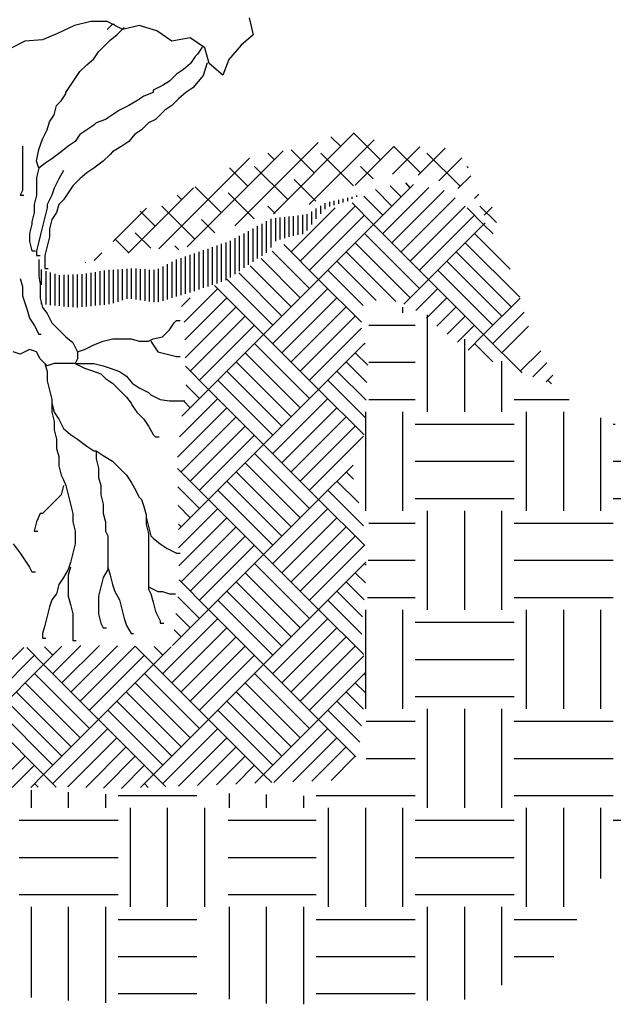
# Model space of a CAD drawing. Units: inches. Extents: x -0.07 to 7.72, y 0 to 8.7.
# Drawn here: x 3.97 to 5.31, y 4.73 to 6.95 of the extents above; entities that cross this region are included whole.
import ezdxf

# ---------------------------------------------------------------- set-up
doc = ezdxf.new("R2010")
doc.units = ezdxf.units.IN
doc.header["$MEASUREMENT"] = 0
doc.layers.get('0').update_dxf_attribs({"color": 1})
for name, color, linetype in [('EARTH', 2, 'Continuous'), ('GRAVEL', 2, 'Continuous'), ('TREE', 62, 'Continuous'), ('TREE-TRUNK', 62, 'Continuous')]:
    doc.layers.add(name, color=color, linetype=linetype)

msp = doc.modelspace()

# ---------------------------------------------------------------- hatches: boundary and pattern name
h = msp.add_hatch()
h.set_pattern_fill('ANSI38', color=62, scale=0.338833, style=0)
h.set_pattern_definition([(45, (-350.11396, 2116.171717), (-0.0299488487, 0.0299488487), []), (135, (-350.11396, 2116.171717), (-0.0898465461, 0.0299488487), [0.10588517, -0.063531102])])
edge = h.paths.add_edge_path()
edge.add_spline(control_points=[(4.2731, 6.4362), (4.2909, 6.429), (4.3281, 6.4253), (4.3679, 6.454), (4.4125, 6.4728), (4.4676, 6.491), (4.532, 6.5153), (4.6028, 6.5203), (4.6529, 6.5546), (4.7123, 6.5726), (4.765, 6.5949), (4.828, 6.6062), (4.8859, 6.5983), (4.9396, 6.5757), (4.9985, 6.5523), (5.0053, 6.5154), (5.0391, 6.4799), (5.045, 6.511), (5.0266, 6.5382), (4.9865, 6.5654), (4.9841, 6.6179), (4.9427, 6.6638), (4.8755, 6.6659), (4.7941, 6.6567), (4.7102, 6.7175), (4.6159, 6.6526), (4.5008, 6.6581), (4.4028, 6.5933), (4.3154, 6.5505), (4.2551, 6.5284), (4.1928, 6.4967), (4.183, 6.4323), (4.0552, 6.3798), (4.1949, 6.4307), (4.2433, 6.4223), (4.2667, 6.4387), (4.2731, 6.4362)], knot_values=[0, 0, 0, 0, 0.042504, 0.073928, 0.105961, 0.149565, 0.20239, 0.258035, 0.302495, 0.333526, 0.395149, 0.428711, 0.474094, 0.520641, 0.563388, 0.595441, 0.618245, 0.623708, 0.655732, 0.685722, 0.726371, 0.762032, 0.811722, 0.86609, 0.94367, 1.005732, 1.093355, 1.190582, 1.256978, 1.308675, 1.334819, 1.404796, 1.450502, 1.528309, 1.564492, 1.579606, 1.579606, 1.579606, 1.579606], degree=3, periodic=0)

# ---------------------------------------------------------------- linework, layer by layer
at = {"layer": 'EARTH'}
for p, q in [((4.655, 6.523), (4.655, 6.5368)), ((4.6651, 6.5295), (4.6651, 6.5395)), ((4.6753, 6.5322), (4.6753, 6.5418)), ((4.6855, 6.535), (4.6855, 6.5442)), ((4.6956, 6.5378), (4.6956, 6.5466)), ((4.7058, 6.5415), (4.7058, 6.5489)), ((4.716, 6.5463), (4.716, 6.5513)), ((4.7261, 6.5511), (4.7261, 6.5537)), ((4.7363, 6.556), (4.7363, 6.556)), ((4.6245, 6.4887), (4.6245, 6.5182)), ((4.6347, 6.5013), (4.6347, 6.5244)), ((4.6448, 6.5122), (4.6448, 6.5306)), ((4.5228, 6.4244), (4.5228, 6.4957)), ((4.533, 6.4362), (4.533, 6.5012)), ((4.5432, 6.4509), (4.5432, 6.5028)), ((4.5533, 6.4544), (4.5533, 6.504)), ((4.5635, 6.4578), (4.5635, 6.5052)), ((4.5737, 6.4609), (4.5737, 6.5064)), ((4.5838, 6.4629), (4.5838, 6.5076)), ((4.594, 6.465), (4.594, 6.5088)), ((4.6042, 6.467), (4.6042, 6.5101)), ((4.6143, 6.4751), (4.6143, 6.5121)), ((4.4822, 6.3974), (4.4822, 6.4738)), ((4.4923, 6.4044), (4.4923, 6.4793)), ((4.5025, 6.4114), (4.5025, 6.4847)), ((4.5127, 6.4179), (4.5127, 6.4902)), ((4.4314, 6.3625), (4.4314, 6.448)), ((4.4415, 6.3691), (4.4415, 6.4518)), ((4.4517, 6.3762), (4.4517, 6.4573)), ((4.4618, 6.3833), (4.4618, 6.4628)), ((4.472, 6.3903), (4.472, 6.4683)), ((4.3704, 6.3418), (4.3704, 6.4268)), ((4.3805, 6.3452), (4.3805, 6.4303)), ((4.3907, 6.3487), (4.3907, 6.4339)), ((4.4009, 6.3522), (4.4009, 6.4374)), ((4.411, 6.3556), (4.411, 6.4409)), ((4.4212, 6.3591), (4.4212, 6.4445)), ((4.3094, 6.3226), (4.3094, 6.4043)), ((4.3195, 6.3256), (4.3195, 6.4091)), ((4.3297, 6.3286), (4.3297, 6.4126)), ((4.3399, 6.3316), (4.3399, 6.4162)), ((4.35, 6.3349), (4.35, 6.4197)), ((4.3602, 6.3383), (4.3602, 6.4232)), ((4.0146, 6.3521), (4.0146, 6.3866)), ((4.0248, 6.3076), (4.0248, 6.3834)), ((4.1366, 6.3053), (4.1366, 6.3812)), ((4.1467, 6.3063), (4.1467, 6.383)), ((4.1569, 6.3073), (4.1569, 6.3848)), ((4.1671, 6.3083), (4.1671, 6.3859)), ((4.1772, 6.3109), (4.1772, 6.3865)), ((4.1874, 6.3141), (4.1874, 6.3871)), ((4.1976, 6.3174), (4.1976, 6.3877)), ((4.2077, 6.3206), (4.2077, 6.3883)), ((4.2179, 6.3207), (4.2179, 6.3889)), ((4.2281, 6.3192), (4.2281, 6.3888)), ((4.2382, 6.3178), (4.2382, 6.388)), ((4.2484, 6.3163), (4.2484, 6.3873)), ((4.2585, 6.3148), (4.2585, 6.3865)), ((4.2687, 6.3133), (4.2687, 6.3858)), ((4.2789, 6.3135), (4.2789, 6.3884)), ((4.289, 6.3165), (4.289, 6.3937)), ((4.2992, 6.3195), (4.2992, 6.399)), ((4.0349, 6.3066), (4.0349, 6.3802)), ((4.0451, 6.3057), (4.0451, 6.3769)), ((4.0552, 6.3047), (4.0552, 6.3743)), ((4.0654, 6.3037), (4.0654, 6.3746)), ((4.0756, 6.3028), (4.0756, 6.375)), ((4.0857, 6.3018), (4.0857, 6.3753)), ((4.0959, 6.3014), (4.0959, 6.3757)), ((4.1061, 6.3024), (4.1061, 6.376)), ((4.1162, 6.3034), (4.1162, 6.3775)), ((4.1264, 6.3043), (4.1264, 6.3794)), ((4.0146, 6.3086), (4.0146, 6.3119)), ((4.8303, 6.2892), (4.8303, 6.3018)), ((4.8862, 6.0656), (4.8862, 6.2845)), ((4.7534, 6.2613), (4.8583, 6.2613)), ((4.9701, 6.0656), (4.9701, 6.2299)), ((4.7534, 6.1774), (4.8583, 6.1774)), ((5.054, 6.0656), (5.054, 6.1802)), ((4.7534, 6.0936), (4.8583, 6.0936)), ((5.0819, 6.0936), (5.2055, 6.0936)), ((4.7465, 5.842), (4.7465, 6.0656)), ((4.8303, 5.842), (4.8303, 6.0656)), ((5.1099, 5.842), (5.1099, 6.0656)), ((5.1937, 5.842), (5.1937, 6.0656)), ((5.2776, 5.842), (5.2776, 6.0516)), ((4.8583, 6.0377), (5.0819, 6.0377)), ((5.3055, 6.0377), (5.3097, 6.0377)), ((4.8583, 5.9538), (5.0819, 5.9538)), ((5.3055, 5.9538), (5.4458, 5.9538)), ((4.8583, 5.8699), (5.0819, 5.8699)), ((5.3055, 5.8699), (5.5292, 5.8699)), ((4.8862, 5.6183), (4.8862, 5.842)), ((4.9701, 5.6183), (4.9701, 5.842)), ((5.054, 5.6183), (5.054, 5.842)), ((4.7534, 5.814), (4.8583, 5.814)), ((5.0819, 5.814), (5.3055, 5.814)), ((4.7521, 5.7302), (4.8583, 5.7302)), ((5.0819, 5.7302), (5.3055, 5.7302)), ((4.7505, 5.6463), (4.8583, 5.6463)), ((5.0819, 5.6463), (5.3055, 5.6463)), ((4.7465, 5.3947), (4.7465, 5.6183)), ((4.8303, 5.3947), (4.8303, 5.6183)), ((5.1099, 5.3947), (5.1099, 5.6183)), ((5.1937, 5.3947), (5.1937, 5.6183)), ((5.2776, 5.3947), (5.2776, 5.6183)), ((4.8583, 5.5904), (5.0819, 5.5904)), ((4.8583, 5.5065), (5.0819, 5.5065)), ((4.8583, 5.4227), (5.0819, 5.4227)), ((4.8862, 5.1711), (4.8862, 5.3947)), ((4.9701, 5.1711), (4.9701, 5.3947)), ((5.054, 5.1711), (5.054, 5.3947)), ((4.7473, 5.3668), (4.8583, 5.3668)), ((5.0819, 5.3668), (5.3055, 5.3668)), ((4.7473, 5.2829), (4.8583, 5.2829)), ((5.0819, 5.2829), (5.3055, 5.2829)), ((3.9917, 5.1711), (3.9917, 5.2111)), ((4.0756, 5.1711), (4.0756, 5.207)), ((4.439, 5.1711), (4.439, 5.204)), ((4.1594, 5.1711), (4.1594, 5.2023)), ((4.1874, 5.199), (4.3654, 5.199)), ((4.5228, 5.1711), (4.5228, 5.2013)), ((4.6067, 5.1711), (4.6067, 5.1986)), ((4.6347, 5.199), (4.8583, 5.199)), ((5.0819, 5.199), (5.3055, 5.199)), ((4.2153, 4.9475), (4.2153, 5.1711)), ((4.2992, 4.9475), (4.2992, 5.1711)), ((4.3831, 4.9475), (4.3831, 5.1711)), ((4.6626, 4.9475), (4.6626, 5.1711)), ((4.7465, 4.9475), (4.7465, 5.1711)), ((4.8303, 4.9475), (4.8303, 5.1711)), ((5.1099, 4.9475), (5.1099, 5.1711)), ((5.1937, 4.9475), (5.1937, 5.1711)), ((5.2776, 5.012), (5.2776, 5.1711)), ((3.9638, 5.1431), (4.1874, 5.1431)), ((4.4356, 5.1431), (4.6347, 5.1431)), ((4.8583, 5.1431), (5.0819, 5.1431)), ((5.3055, 5.1431), (5.3462, 5.1431)), ((3.9638, 5.0593), (4.1874, 5.0593)), ((4.4356, 5.0593), (4.6347, 5.0593)), ((4.8583, 5.0593), (5.0819, 5.0593)), ((3.9638, 4.9754), (4.1874, 4.9754)), ((4.4356, 4.9754), (4.6347, 4.9754)), ((4.8583, 4.9754), (5.0819, 4.9754)), ((3.9917, 4.7427), (3.9917, 4.9475)), ((4.0756, 4.736), (4.0756, 4.9475)), ((4.1594, 4.7308), (4.1594, 4.9475)), ((4.439, 4.7395), (4.439, 4.9475)), ((4.5228, 4.7296), (4.5228, 4.9475)), ((4.6067, 4.7277), (4.6067, 4.9475)), ((4.8862, 4.7359), (4.8862, 4.9475)), ((4.9701, 4.7389), (4.9701, 4.9475)), ((5.054, 4.7708), (5.054, 4.9475)), ((4.1874, 4.9195), (4.3654, 4.9195)), ((4.6347, 4.9195), (4.8583, 4.9195)), ((5.0819, 4.9195), (5.2232, 4.9195)), ((4.1874, 4.8356), (4.3654, 4.8356)), ((4.6347, 4.8356), (4.8583, 4.8356)), ((5.0819, 4.8356), (5.1716, 4.8356)), ((4.1874, 4.7518), (4.3654, 4.7518)), ((4.6347, 4.7518), (4.8583, 4.7518))]:
    msp.add_line(p, q, dxfattribs=at)
at = {"layer": 'GRAVEL'}
for p, q in [((4.8472, 6.5716), (4.8367, 6.5822)), ((4.7644, 6.4888), (4.8543, 6.5787)), ((4.8058, 6.5302), (4.7687, 6.5674)), ((4.7851, 6.4681), (4.8888, 6.5718)), ((4.8265, 6.5509), (4.8015, 6.5759)), ((4.8058, 6.4474), (4.9233, 6.5649)), ((4.7644, 6.4888), (4.7157, 6.5376)), ((4.7851, 6.5095), (4.7422, 6.5525)), ((4.8265, 6.4267), (4.9486, 6.5487)), ((4.5781, 6.4267), (4.6773, 6.5258)), ((4.5988, 6.406), (4.723, 6.5302)), ((4.8472, 6.406), (4.9711, 6.5298)), ((5.0128, 6.4888), (4.9757, 6.526)), ((4.6195, 6.3853), (4.7437, 6.5095)), ((4.8679, 6.3853), (4.9921, 6.5095)), ((5.0128, 6.4888), (5.0161, 6.492)), ((4.6402, 6.3646), (4.7644, 6.4888)), ((4.8886, 6.3646), (4.7644, 6.4888)), ((4.8886, 6.3646), (5.0128, 6.4888)), ((5.0341, 6.4675), (5.0128, 6.4888)), ((4.8679, 6.3439), (4.7437, 6.4681)), ((5.0728, 6.3874), (4.9921, 6.4681)), ((5.0335, 6.4681), (5.0337, 6.4683)), ((4.6195, 6.3439), (4.5354, 6.428)), ((4.6402, 6.3646), (4.5615, 6.4433)), ((4.8145, 6.3145), (4.7023, 6.4267)), ((4.8472, 6.3232), (4.723, 6.4474)), ((5.0749, 6.3025), (4.9507, 6.4267)), ((5.0944, 6.3244), (4.9714, 6.4474)), ((4.5988, 6.3232), (4.5103, 6.4117)), ((4.7704, 6.3172), (4.6816, 6.406)), ((5.0542, 6.2818), (4.93, 6.406)), ((4.5781, 6.3025), (4.4853, 6.3954)), ((4.7405, 6.3057), (4.6609, 6.3853)), ((5.0335, 6.2611), (4.9093, 6.3853)), ((4.5367, 6.2611), (4.4327, 6.3652)), ((4.5574, 6.2818), (4.46, 6.3792)), ((4.516, 6.2404), (4.6402, 6.3646)), ((4.7368, 6.268), (4.6402, 6.3646)), ((4.8328, 6.3088), (4.8886, 6.3646)), ((5.0128, 6.2404), (4.8886, 6.3646)), ((4.3368, 6.2682), (4.4125, 6.3439)), ((4.516, 6.2404), (4.4053, 6.3511)), ((4.5367, 6.2197), (4.6609, 6.3439)), ((4.86, 6.2946), (4.9093, 6.3439)), ((4.3308, 6.3036), (4.3498, 6.3226)), ((4.3379, 6.2278), (4.4332, 6.3232)), ((4.5574, 6.199), (4.6816, 6.3232)), ((4.8835, 6.2767), (4.93, 6.3232)), ((5.0128, 6.2404), (5.095, 6.3225)), ((4.3389, 6.1875), (4.4539, 6.3025)), ((4.5781, 6.1783), (4.7023, 6.3025)), ((4.907, 6.2588), (4.9507, 6.3025)), ((4.3504, 6.1576), (4.4746, 6.2818)), ((4.5988, 6.1576), (4.723, 6.2818)), ((4.9305, 6.2409), (4.9714, 6.2818)), ((5.0335, 6.2197), (5.1045, 6.2907)), ((4.3711, 6.1369), (4.4953, 6.2611)), ((4.6195, 6.1369), (4.7368, 6.2542)), ((4.954, 6.2229), (4.9921, 6.2611)), ((5.0542, 6.199), (5.1141, 6.2588)), ((4.3918, 6.1162), (4.516, 6.2404)), ((4.6402, 6.1162), (4.516, 6.2404)), ((4.9775, 6.205), (5.0128, 6.2404)), ((5.0997, 6.1535), (5.0128, 6.2404)), ((4.6195, 6.0955), (4.4953, 6.2197)), ((4.6402, 6.1162), (4.7445, 6.2204)), ((4.7452, 6.2182), (4.7437, 6.2197)), ((5.0335, 6.1783), (4.9921, 6.2197)), ((5.0956, 6.1576), (5.1417, 6.2036)), ((4.5988, 6.0748), (4.4746, 6.199)), ((4.7509, 6.1711), (4.723, 6.199)), ((4.3918, 6.1162), (4.3394, 6.1686)), ((4.5781, 6.0541), (4.4539, 6.1783)), ((4.7492, 6.1314), (4.7023, 6.1783)), ((5.1239, 6.1444), (5.1555, 6.176)), ((4.5367, 6.0127), (4.4125, 6.1369)), ((4.5574, 6.0334), (4.4332, 6.1576)), ((4.7459, 6.0519), (4.6609, 6.1369)), ((4.7476, 6.0917), (4.6816, 6.1576)), ((5.154, 6.1332), (5.1693, 6.1484)), ((5.1659, 6.1287), (5.1577, 6.1369)), ((4.3315, 6.0558), (4.3918, 6.1162)), ((4.3711, 6.0955), (4.3401, 6.1265)), ((4.516, 5.992), (4.3918, 6.1162)), ((4.516, 5.992), (4.6402, 6.1162)), ((4.7427, 6.0137), (4.6402, 6.1162)), ((4.3257, 6.0087), (4.4125, 6.0955)), ((4.5367, 5.9713), (4.6609, 6.0955)), ((4.3215, 5.963), (4.4332, 6.0748)), ((4.3504, 6.0748), (4.3356, 6.0896)), ((4.5574, 5.9506), (4.6816, 6.0748)), ((4.3297, 5.9299), (4.4539, 6.0541)), ((4.5781, 5.9299), (4.7023, 6.0541)), ((4.3504, 5.9092), (4.4746, 6.0334)), ((4.5988, 5.9092), (4.723, 6.0334)), ((4.3711, 5.8885), (4.4953, 6.0127)), ((4.6195, 5.8885), (4.7415, 6.0104)), ((4.3918, 5.8678), (4.516, 5.992)), ((4.6402, 5.8678), (4.516, 5.992)), ((4.6195, 5.8471), (4.4953, 5.9713)), ((4.3918, 5.8678), (4.3218, 5.9378)), ((4.5988, 5.8264), (4.4746, 5.9506)), ((4.6402, 5.8678), (4.7178, 5.9453)), ((4.5781, 5.8057), (4.4539, 5.9299)), ((4.7188, 5.9134), (4.7023, 5.9299)), ((4.3711, 5.8471), (4.3223, 5.8959)), ((4.5574, 5.785), (4.4332, 5.9092)), ((4.7309, 5.8599), (4.6816, 5.9092)), ((4.5367, 5.7643), (4.4125, 5.8885)), ((4.7412, 5.8082), (4.6609, 5.8885)), ((4.3504, 5.8264), (4.3229, 5.8539)), ((4.3236, 5.7995), (4.3918, 5.8678)), ((4.516, 5.7436), (4.3918, 5.8678)), ((4.516, 5.7436), (4.6402, 5.8678)), ((4.7444, 5.7636), (4.6402, 5.8678)), ((4.3241, 5.7587), (4.4125, 5.8471)), ((4.3246, 5.7178), (4.4332, 5.8264)), ((4.5367, 5.7229), (4.6609, 5.8471)), ((4.5574, 5.7022), (4.6816, 5.8264)), ((4.3297, 5.8057), (4.3234, 5.812)), ((4.3297, 5.6815), (4.4539, 5.8057)), ((4.5781, 5.6815), (4.7023, 5.8057)), ((4.3504, 5.6608), (4.4746, 5.785)), ((4.5988, 5.6608), (4.723, 5.785)), ((4.3711, 5.6401), (4.4953, 5.7643)), ((4.6195, 5.6401), (4.7437, 5.7643)), ((4.3918, 5.6194), (4.516, 5.7436)), ((4.6402, 5.6194), (4.516, 5.7436)), ((4.6195, 5.5987), (4.4953, 5.7229)), ((4.6402, 5.6194), (4.7471, 5.7262)), ((4.7476, 5.719), (4.7437, 5.7229)), ((4.5988, 5.578), (4.4746, 5.7022)), ((4.7458, 5.6794), (4.723, 5.7022)), ((4.3918, 5.6194), (4.325, 5.6862)), ((4.5781, 5.5573), (4.4539, 5.6815)), ((4.7427, 5.6411), (4.7023, 5.6815)), ((4.3711, 5.5987), (4.3221, 5.6477)), ((4.5574, 5.5366), (4.4332, 5.6608)), ((4.7396, 5.6028), (4.6816, 5.6608)), ((4.5367, 5.5159), (4.4125, 5.6401)), ((4.7374, 5.5636), (4.6609, 5.6401)), ((4.3102, 5.5378), (4.3918, 5.6194)), ((4.3504, 5.578), (4.3181, 5.6103)), ((4.516, 5.4952), (4.3918, 5.6194)), ((4.516, 5.4952), (4.6402, 5.6194)), ((4.7422, 5.5174), (4.6402, 5.6194)), ((4.2883, 5.4745), (4.4125, 5.5987)), ((4.5367, 5.4745), (4.6609, 5.5987)), ((4.309, 5.4538), (4.4332, 5.578)), ((4.3297, 5.5573), (4.314, 5.5729)), ((4.5574, 5.4538), (4.6816, 5.578)), ((4.0192, 5.4952), (4.0602, 5.5362)), ((4.0399, 5.4745), (4.1032, 5.5377)), ((4.0606, 5.4538), (4.1451, 5.5382)), ((4.0813, 5.4331), (4.1857, 5.5374)), ((4.102, 5.4124), (4.2262, 5.5366)), ((4.2676, 5.4952), (4.2262, 5.5366)), ((4.3297, 5.4331), (4.4539, 5.5573)), ((4.3504, 5.4124), (4.4746, 5.5366)), ((4.5781, 5.4331), (4.7023, 5.5573)), ((4.5988, 5.4124), (4.723, 5.5366)), ((3.8536, 5.4124), (3.9742, 5.533)), ((3.8743, 5.3917), (3.9985, 5.5159)), ((4.0192, 5.4952), (3.9811, 5.5332)), ((4.0399, 5.5159), (4.0211, 5.5347)), ((4.1227, 5.3917), (4.2469, 5.5159)), ((4.2676, 5.4952), (4.3073, 5.5349)), ((4.2883, 5.5159), (4.2685, 5.5357)), ((4.3711, 5.3917), (4.4953, 5.5159)), ((4.6195, 5.3917), (4.7425, 5.5146)), ((3.895, 5.371), (4.0192, 5.4952)), ((4.1434, 5.371), (4.0192, 5.4952)), ((4.1434, 5.371), (4.2676, 5.4952)), ((4.3918, 5.371), (4.2676, 5.4952)), ((4.3918, 5.371), (4.516, 5.4952)), ((4.6402, 5.371), (4.516, 5.4952)), ((4.1227, 5.3503), (3.9985, 5.4745)), ((4.3711, 5.3503), (4.2469, 5.4745)), ((4.6195, 5.3503), (4.4953, 5.4745)), ((4.6402, 5.371), (4.7463, 5.4771)), ((4.747, 5.4712), (4.7437, 5.4745)), ((4.102, 5.3296), (3.9778, 5.4538)), ((4.3504, 5.3296), (4.2262, 5.4538)), ((4.5988, 5.3296), (4.4746, 5.4538)), ((4.7453, 5.4315), (4.723, 5.4538)), ((4.0813, 5.3089), (3.9571, 5.4331)), ((4.3297, 5.3089), (4.2055, 5.4331)), ((4.5781, 5.3089), (4.4539, 5.4331)), ((4.7413, 5.3941), (4.7023, 5.4331)), ((4.0606, 5.2882), (3.9364, 5.4124)), ((4.309, 5.2882), (4.1848, 5.4124)), ((4.5574, 5.2882), (4.4332, 5.4124)), ((4.7372, 5.3568), (4.6816, 5.4124)), ((4.0399, 5.2675), (3.9157, 5.3917)), ((4.2883, 5.2675), (4.1641, 5.3917)), ((4.5367, 5.2675), (4.4125, 5.3917)), ((4.7332, 5.3194), (4.6609, 5.3917)), ((4.0192, 5.2468), (3.895, 5.371)), ((4.0192, 5.2468), (4.1434, 5.371)), ((4.2676, 5.2468), (4.1434, 5.371)), ((4.2676, 5.2468), (4.3918, 5.371)), ((4.516, 5.2468), (4.3918, 5.371)), ((4.516, 5.2468), (4.6402, 5.371)), ((4.7244, 5.2868), (4.6402, 5.371)), ((4.0399, 5.2261), (4.1641, 5.3503)), ((4.2883, 5.2261), (4.4125, 5.3503)), ((4.5391, 5.2284), (4.6609, 5.3503)), ((4.0738, 5.2185), (4.1848, 5.3296)), ((4.3238, 5.2202), (4.4332, 5.3296)), ((4.5821, 5.23), (4.6816, 5.3296)), ((4.1143, 5.2176), (4.2055, 5.3089)), ((4.3669, 5.2218), (4.4539, 5.3089)), ((4.6251, 5.2317), (4.7023, 5.3089)), ((3.9064, 5.2167), (3.9778, 5.2882)), ((4.1541, 5.216), (4.2262, 5.2882)), ((4.4099, 5.2235), (4.4746, 5.2882)), ((4.6682, 5.2333), (4.723, 5.2882)), ((3.9482, 5.2172), (3.9985, 5.2675)), ((4.1947, 5.2153), (4.2469, 5.2675)), ((4.453, 5.2251), (4.4953, 5.2675)), ((3.9901, 5.2176), (4.0192, 5.2468)), ((4.0068, 5.2178), (3.9985, 5.2261)), ((4.0477, 5.2182), (4.0192, 5.2468)), ((4.2378, 5.2169), (4.2676, 5.2468)), ((4.2554, 5.2176), (4.2469, 5.2261)), ((4.2953, 5.2191), (4.2676, 5.2468)), ((4.496, 5.2267), (4.516, 5.2468)), ((4.5346, 5.2282), (4.516, 5.2468))]:
    msp.add_line(p, q, dxfattribs=at)
at = {"layer": 'TREE', "linetype": 'Continuous'}
for p, q in [((4.089, 6.9379), (4.0506, 6.9195)), ((4.1258, 6.9471), (4.089, 6.9379)), ((4.1626, 6.9471), (4.1258, 6.9471)), ((4.1979, 6.9287), (4.1626, 6.9471)), ((4.2348, 6.9379), (4.1979, 6.9287)), ((4.2747, 6.9257), (4.2348, 6.9379)), ((4.4834, 6.9548), (4.4926, 6.9165)), ((4.0506, 6.9195), (4.0168, 6.9057)), ((4.3084, 6.9027), (4.2747, 6.9257)), ((4.4926, 6.9165), (4.465, 6.8935)), ((3.9769, 6.9027), (3.9416, 6.8843)), ((4.0168, 6.9057), (3.9769, 6.9027)), ((4.3499, 6.9103), (4.3084, 6.9027)), ((4.3836, 6.8873), (4.3499, 6.9103)), ((4.465, 6.8935), (4.4373, 6.8613)), ((4.3928, 6.8521), (4.3836, 6.8873)), ((4.4235, 6.826), (4.3928, 6.8521)), ((4.4373, 6.8613), (4.4235, 6.826))]:
    msp.add_line(p, q, dxfattribs=at)
at = {"layer": 'TREE-TRUNK', "linetype": 'Continuous'}
for p, q in [((4.1626, 6.9287), (4.1718, 6.9379)), ((4.1718, 6.9379), (4.1749, 6.941)), ((4.1749, 6.941), (4.178, 6.941)), ((4.178, 6.941), (4.1795, 6.941)), ((4.1693, 6.9045), (4.1851, 6.9177)), ((4.1851, 6.9177), (4.2009, 6.9334)), ((4.143, 6.8782), (4.1587, 6.894)), ((4.1587, 6.894), (4.1693, 6.9045)), ((4.1324, 6.8625), (4.143, 6.8782)), ((4.3667, 6.873), (4.3614, 6.8677)), ((4.3772, 6.8888), (4.3667, 6.873)), ((4.1008, 6.8336), (4.1166, 6.8493)), ((4.1166, 6.8493), (4.1324, 6.8625)), ((4.3509, 6.852), (4.3351, 6.8388)), ((4.3614, 6.8677), (4.3509, 6.852)), ((4.3804, 6.8257), (4.3889, 6.8546)), ((4.0903, 6.8178), (4.1008, 6.8336)), ((4.3193, 6.8283), (4.3035, 6.8125)), ((4.3351, 6.8388), (4.3193, 6.8283)), ((4.3804, 6.8257), (4.3561, 6.7968)), ((4.0798, 6.802), (4.0903, 6.8178)), ((4.3035, 6.8125), (4.2877, 6.802)), ((4.0587, 6.7678), (4.0693, 6.7836)), ((4.0693, 6.7862), (4.0798, 6.802)), ((4.0693, 6.7836), (4.0693, 6.7862)), ((4.2666, 6.7862), (4.2456, 6.7784)), ((4.2877, 6.802), (4.2666, 6.7915)), ((4.2666, 6.7915), (4.2666, 6.7862)), ((4.3403, 6.7862), (4.3245, 6.7731)), ((4.3561, 6.7968), (4.3403, 6.7862)), ((4.0482, 6.7573), (4.0587, 6.7678)), ((4.2298, 6.7678), (4.2114, 6.7573)), ((4.2456, 6.7784), (4.2298, 6.7678)), ((4.3245, 6.7731), (4.3088, 6.7573)), ((4.0429, 6.7363), (4.0482, 6.7573)), ((4.1903, 6.7468), (4.1745, 6.7363)), ((4.2114, 6.7573), (4.1903, 6.7468)), ((4.2877, 6.7416), (4.2719, 6.7258)), ((4.293, 6.7468), (4.2877, 6.7416)), ((4.3088, 6.7573), (4.293, 6.7468)), ((4.0272, 6.7021), (4.0324, 6.7205)), ((4.0324, 6.7205), (4.0429, 6.7363)), ((4.1377, 6.7179), (4.1324, 6.7127)), ((4.1587, 6.7258), (4.1377, 6.7179)), ((4.1745, 6.7363), (4.1587, 6.7258)), ((4.2561, 6.7179), (4.2403, 6.7021)), ((4.2719, 6.7258), (4.2561, 6.7179)), ((4.0166, 6.6811), (4.0272, 6.7021)), ((4.1166, 6.7021), (4.1008, 6.6916)), ((4.1324, 6.7127), (4.1166, 6.7021)), ((4.2403, 6.7021), (4.2245, 6.6916)), ((4.0087, 6.6575), (4.0166, 6.6811)), ((4.0903, 6.6759), (4.0745, 6.6653)), ((4.1008, 6.6916), (4.0903, 6.6759)), ((4.2114, 6.6759), (4.1956, 6.6653)), ((4.2245, 6.6916), (4.2114, 6.6759)), ((3.9719, 6.6653), (3.9719, 6.6364)), ((4.0035, 6.6312), (4.0087, 6.6575)), ((4.0587, 6.6522), (4.0377, 6.6364)), ((4.0745, 6.6653), (4.0587, 6.6522)), ((4.1745, 6.6522), (4.1693, 6.6469)), ((4.1956, 6.6653), (4.1745, 6.6522)), ((3.9719, 6.6364), (3.9719, 6.6101)), ((4.0087, 6.6154), (4.0035, 6.6312)), ((4.0219, 6.6259), (4.0087, 6.6154)), ((4.0377, 6.6364), (4.0219, 6.6259)), ((4.1535, 6.6312), (4.1324, 6.6154)), ((4.1693, 6.6469), (4.1535, 6.6312)), ((3.9719, 6.6101), (3.9719, 6.5865)), ((4.0087, 6.6154), (4.0035, 6.5944)), ((4.064, 6.6101), (4.0535, 6.5917)), ((4.1166, 6.6049), (4.1008, 6.5917)), ((4.1324, 6.6154), (4.1166, 6.6049)), ((3.9719, 6.5865), (3.9719, 6.5655)), ((4.0035, 6.5944), (4.0035, 6.576)), ((4.0535, 6.5917), (4.0429, 6.5707)), ((4.1008, 6.5917), (4.0851, 6.576)), ((3.9719, 6.5655), (3.9666, 6.5549)), ((4.0035, 6.576), (4.0035, 6.5549)), ((4.0429, 6.5707), (4.0377, 6.5549)), ((4.0745, 6.5602), (4.064, 6.5444)), ((4.0851, 6.576), (4.0745, 6.5602)), ((3.9666, 6.5549), (3.9719, 6.5549)), ((3.9666, 6.5549), (3.9666, 6.5549)), ((3.9666, 6.5549), (3.9666, 6.5549)), ((3.9719, 6.5549), (3.9745, 6.5549)), ((4.0035, 6.5549), (3.9982, 6.5339)), ((4.0377, 6.5549), (4.0272, 6.5339)), ((4.064, 6.5444), (4.0535, 6.5339)), ((3.9982, 6.5155), (3.9929, 6.4945)), ((3.9982, 6.5339), (3.9982, 6.5155)), ((4.0272, 6.526), (4.0219, 6.505)), ((4.0272, 6.5339), (4.0272, 6.526)), ((4.0482, 6.5155), (4.0377, 6.4997)), ((4.0535, 6.5339), (4.0482, 6.5155)), ((3.9929, 6.4945), (3.9929, 6.4892)), ((4.0219, 6.505), (4.0166, 6.484)), ((4.0377, 6.4997), (4.0324, 6.4787)), ((3.9929, 6.4892), (3.9877, 6.4682)), ((4.0166, 6.484), (4.0114, 6.4629)), ((4.0324, 6.4787), (4.0324, 6.4603)), ((3.9877, 6.4682), (3.9877, 6.4498)), ((3.9877, 6.4498), (3.9929, 6.4288)), ((4.0087, 6.4498), (4.0035, 6.4288)), ((4.0114, 6.4629), (4.0087, 6.4498)), ((4.0324, 6.4603), (4.0272, 6.4393)), ((3.9929, 6.4288), (3.9982, 6.4288)), ((3.9929, 6.4288), (3.9929, 6.4288)), ((3.9982, 6.4288), (4.0008, 6.4288)), ((4.0035, 6.4288), (4.0035, 6.4183)), ((4.0272, 6.4393), (4.0219, 6.4183)), ((4.0035, 6.4183), (4.0087, 6.4183)), ((4.0087, 6.4183), (4.0114, 6.4183)), ((4.0087, 6.4095), (4.0087, 6.3929)), ((4.0219, 6.4183), (4.0219, 6.3972)), ((4.0087, 6.3929), (4.0087, 6.3719)), ((4.0219, 6.3972), (4.0219, 6.3894)), ((4.0219, 6.3894), (4.0272, 6.3894)), ((4.0272, 6.3894), (4.0298, 6.3894)), ((3.9666, 6.3666), (3.9719, 6.3483)), ((4.0087, 6.3719), (4.0114, 6.3535)), ((3.9719, 6.3483), (3.9719, 6.3272)), ((4.0114, 6.3535), (4.0114, 6.343)), ((4.0114, 6.343), (4.0114, 6.322)), ((3.9719, 6.3272), (3.9771, 6.3115)), ((4.0114, 6.322), (4.0166, 6.3009)), ((3.9771, 6.3115), (3.9824, 6.2957)), ((3.9824, 6.2957), (3.9877, 6.2773)), ((4.0166, 6.3009), (4.0272, 6.2878)), ((3.9877, 6.2773), (3.9982, 6.2615)), ((4.0272, 6.2878), (4.0377, 6.2668)), ((4.314, 6.2668), (4.3193, 6.272)), ((4.3193, 6.272), (4.3245, 6.272)), ((4.3245, 6.272), (4.3272, 6.272)), ((3.9982, 6.2615), (4.0087, 6.2405)), ((4.0377, 6.2668), (4.0535, 6.251)), ((4.0377, 6.2668), (4.0377, 6.2668)), ((4.0535, 6.251), (4.0693, 6.2352)), ((4.2877, 6.2352), (4.3035, 6.251)), ((4.3035, 6.251), (4.314, 6.2668)), ((4.0087, 6.2405), (4.0114, 6.2405)), ((4.0087, 6.2405), (4.0087, 6.2405)), ((4.0114, 6.2405), (4.014, 6.2405)), ((4.0693, 6.2352), (4.0851, 6.2221)), ((4.1535, 6.2247), (4.1745, 6.23)), ((4.1745, 6.23), (4.1903, 6.23)), ((4.1903, 6.23), (4.2166, 6.23)), ((4.2166, 6.23), (4.2351, 6.2247)), ((4.2561, 6.2247), (4.2666, 6.23)), ((4.2666, 6.23), (4.2877, 6.2352)), ((3.9877, 6.2063), (3.9666, 6.1958)), ((4.0035, 6.2011), (3.9877, 6.2063)), ((4.0851, 6.2221), (4.0956, 6.2011)), ((4.0956, 6.2011), (4.1114, 6.2063)), ((4.1114, 6.2063), (4.1324, 6.2168)), ((4.1324, 6.2168), (4.1535, 6.2247)), ((4.2351, 6.2247), (4.2561, 6.2247)), ((4.2614, 6.2247), (4.2666, 6.2168)), ((4.2666, 6.2168), (4.2772, 6.2011)), ((3.9666, 6.1958), (3.9508, 6.2011)), ((3.9666, 6.1958), (3.9666, 6.1958)), ((4.0114, 6.1853), (4.0035, 6.2011)), ((4.0272, 6.1695), (4.0114, 6.1853)), ((4.0956, 6.1853), (4.0903, 6.1748)), ((4.0956, 6.2011), (4.0956, 6.1853)), ((4.2772, 6.2011), (4.2982, 6.1958)), ((4.2982, 6.1958), (4.3193, 6.1905)), ((4.3193, 6.1905), (4.3245, 6.1905)), ((4.3245, 6.1905), (4.3272, 6.1905)), ((4.0219, 6.1748), (4.0272, 6.1564)), ((4.0429, 6.1748), (4.0272, 6.1695)), ((4.0272, 6.1695), (4.0272, 6.1695)), ((4.0693, 6.1748), (4.0429, 6.1748)), ((4.0693, 6.1748), (4.0693, 6.1748)), ((4.0903, 6.1748), (4.0693, 6.1748)), ((4.0903, 6.1748), (4.1114, 6.1643)), ((4.0903, 6.1748), (4.1114, 6.1748)), ((4.1114, 6.1748), (4.1324, 6.1748)), ((4.1114, 6.1643), (4.1272, 6.159)), ((4.1272, 6.159), (4.1482, 6.1511)), ((4.1324, 6.1748), (4.1535, 6.1695)), ((4.1535, 6.1695), (4.1693, 6.1643)), ((4.1693, 6.1643), (4.1903, 6.1564)), ((4.0272, 6.1564), (4.0272, 6.1353)), ((4.1482, 6.1511), (4.1587, 6.1406)), ((4.1587, 6.1406), (4.1745, 6.1301)), ((4.1903, 6.1564), (4.2061, 6.1459)), ((4.2061, 6.1459), (4.2193, 6.1301)), ((4.0272, 6.1353), (4.0324, 6.1143)), ((4.0324, 6.1143), (4.0377, 6.0933)), ((4.1745, 6.1301), (4.1903, 6.1143)), ((4.1903, 6.1143), (4.2061, 6.0985)), ((4.2193, 6.1301), (4.2351, 6.1196)), ((4.2351, 6.1196), (4.2561, 6.1091)), ((4.0377, 6.0933), (4.0377, 6.0854)), ((4.2061, 6.0985), (4.2166, 6.0854)), ((4.2561, 6.1091), (4.2614, 6.1038)), ((4.2614, 6.1038), (4.2824, 6.0933)), ((4.2824, 6.0933), (4.3035, 6.0907)), ((4.0377, 6.0854), (4.0377, 6.0644)), ((4.0377, 6.0854), (4.0429, 6.0644)), ((4.2166, 6.0854), (4.2193, 6.0801)), ((4.2193, 6.0801), (4.2298, 6.0644)), ((4.3035, 6.0907), (4.3245, 6.0907)), ((4.3245, 6.0907), (4.3298, 6.0907)), ((4.3298, 6.0907), (4.3351, 6.0907)), ((4.3351, 6.0907), (4.3377, 6.0907)), ((4.0377, 6.0644), (4.0429, 6.0433)), ((4.0429, 6.0644), (4.0535, 6.0486)), ((4.0535, 6.0486), (4.064, 6.0276)), ((4.2298, 6.0644), (4.2456, 6.0486)), ((4.2456, 6.0486), (4.2561, 6.0328)), ((4.0429, 6.0433), (4.0429, 6.0249)), ((4.064, 6.0276), (4.0798, 6.0144)), ((4.064, 6.0276), (4.064, 6.0276)), ((4.2561, 6.0328), (4.2666, 6.0144)), ((4.0429, 6.0249), (4.0482, 6.0039)), ((4.0482, 6.0039), (4.0482, 5.9829)), ((4.0798, 6.0144), (4.0956, 6.0039)), ((4.0956, 6.0039), (4.1166, 5.9882)), ((4.2666, 6.0144), (4.2719, 6.0092)), ((4.2719, 6.0092), (4.2772, 6.0092)), ((4.2772, 6.0092), (4.2798, 6.0092)), ((4.0482, 5.9829), (4.0535, 5.9645)), ((4.1166, 5.9882), (4.1324, 5.9776)), ((4.0535, 5.9645), (4.0535, 5.9435)), ((4.1324, 5.9776), (4.1377, 5.9776)), ((4.1377, 5.9776), (4.1535, 5.9671)), ((4.1377, 5.9776), (4.1377, 5.9592)), ((4.1377, 5.9592), (4.143, 5.9382)), ((4.1535, 5.9671), (4.1745, 5.954)), ((4.0535, 5.9435), (4.0587, 5.9224)), ((4.143, 5.9382), (4.143, 5.9172)), ((4.1745, 5.954), (4.1903, 5.9382)), ((4.1903, 5.9382), (4.2061, 5.9224)), ((4.0587, 5.9224), (4.064, 5.9119)), ((4.143, 5.9172), (4.1482, 5.8988)), ((4.2061, 5.9224), (4.2166, 5.9067)), ((4.064, 5.8988), (4.0587, 5.8778)), ((4.064, 5.9119), (4.0693, 5.8988)), ((4.0693, 5.8988), (4.0745, 5.8778)), ((4.1482, 5.8988), (4.1482, 5.8778)), ((4.2166, 5.9067), (4.2245, 5.8935)), ((4.2245, 5.8935), (4.2351, 5.8725)), ((4.0587, 5.8778), (4.0482, 5.8672)), ((4.0745, 5.8778), (4.0798, 5.8567)), ((4.1482, 5.8778), (4.1535, 5.8567)), ((4.2351, 5.8725), (4.2403, 5.8672)), ((4.0324, 5.8515), (4.0166, 5.8357)), ((4.0482, 5.8672), (4.0324, 5.8515)), ((4.0798, 5.8567), (4.0851, 5.8357)), ((4.1535, 5.8567), (4.1535, 5.8357)), ((4.2403, 5.8672), (4.2456, 5.8515)), ((4.2456, 5.8515), (4.2509, 5.8331)), ((4.0114, 5.8357), (4.0035, 5.8173)), ((4.0166, 5.8357), (4.0114, 5.8357)), ((4.0851, 5.8357), (4.0851, 5.8173)), ((4.1535, 5.8357), (4.1587, 5.8173)), ((4.2509, 5.8331), (4.2509, 5.812)), ((4.2509, 5.8278), (4.2561, 5.8068)), ((4.0035, 5.8173), (3.9982, 5.7963)), ((4.0851, 5.8173), (4.0903, 5.7963)), ((4.1587, 5.8173), (4.1587, 5.7963)), ((4.2509, 5.812), (4.2561, 5.791)), ((4.2561, 5.8068), (4.2614, 5.7858)), ((3.9982, 5.7963), (4.0035, 5.7963)), ((3.9982, 5.7963), (3.9982, 5.7963)), ((4.0035, 5.7963), (4.0061, 5.7963)), ((4.0903, 5.7963), (4.0903, 5.7858)), ((4.0903, 5.7858), (4.0903, 5.7674)), ((4.1587, 5.7963), (4.164, 5.7858)), ((4.164, 5.7858), (4.164, 5.7674)), ((4.2561, 5.791), (4.2561, 5.77)), ((4.2614, 5.7858), (4.2666, 5.7805)), ((3.9508, 5.7674), (3.9666, 5.7463)), ((4.0903, 5.7674), (4.0851, 5.7463)), ((4.164, 5.7674), (4.164, 5.7463)), ((4.2561, 5.77), (4.2561, 5.7516)), ((4.2666, 5.7805), (4.2824, 5.7674)), ((4.2824, 5.7674), (4.2982, 5.7568)), ((3.9666, 5.7463), (3.9771, 5.7306)), ((4.0851, 5.7463), (4.0798, 5.7253)), ((4.164, 5.7463), (4.164, 5.7253)), ((4.2561, 5.7516), (4.2561, 5.7463)), ((4.2561, 5.7463), (4.2561, 5.7253)), ((4.2982, 5.7568), (4.3193, 5.7463)), ((4.3193, 5.7463), (4.3245, 5.7463)), ((4.3245, 5.7463), (4.3272, 5.7463)), ((3.9771, 5.7306), (3.9877, 5.7148)), ((3.9877, 5.7148), (3.9929, 5.7043)), ((4.0798, 5.7253), (4.0745, 5.7095)), ((4.0798, 5.7148), (4.0745, 5.6964)), ((4.164, 5.7253), (4.164, 5.7095)), ((4.164, 5.7148), (4.1693, 5.6964)), ((4.2561, 5.7253), (4.2561, 5.7043)), ((3.9929, 5.7043), (3.9982, 5.7043)), ((3.9982, 5.7043), (4.0008, 5.7043)), ((4.0745, 5.7095), (4.064, 5.6911)), ((4.0745, 5.6964), (4.0745, 5.6754)), ((4.164, 5.7095), (4.1535, 5.6911)), ((4.1693, 5.6964), (4.1745, 5.6754)), ((4.2561, 5.7043), (4.2561, 5.6859)), ((4.0535, 5.6754), (4.0482, 5.6543)), ((4.064, 5.6911), (4.0535, 5.6754)), ((4.0745, 5.6754), (4.0745, 5.6543)), ((4.1482, 5.6701), (4.143, 5.6491)), ((4.1535, 5.6911), (4.1482, 5.6701)), ((4.1745, 5.6754), (4.1798, 5.6596)), ((4.2561, 5.6859), (4.2561, 5.6648)), ((4.2561, 5.6701), (4.2772, 5.6596)), ((4.0482, 5.6543), (4.0377, 5.6412)), ((4.0745, 5.6543), (4.0745, 5.6491)), ((4.0745, 5.6491), (4.0798, 5.6307)), ((4.143, 5.6491), (4.143, 5.6307)), ((4.143, 5.6491), (4.143, 5.6491)), ((4.1798, 5.6596), (4.1903, 5.6412)), ((4.2561, 5.6648), (4.2614, 5.6543)), ((4.2614, 5.6543), (4.2666, 5.6359)), ((4.2772, 5.6596), (4.2877, 5.6596)), ((4.2877, 5.6596), (4.3035, 5.6543)), ((4.3035, 5.6543), (4.3088, 5.6543)), ((4.3088, 5.6543), (4.314, 5.6543)), ((4.314, 5.6543), (4.3167, 5.6543)), ((4.0324, 5.6254), (4.0272, 5.6044)), ((4.0377, 5.6412), (4.0324, 5.6254)), ((4.0798, 5.6307), (4.0851, 5.6097)), ((4.143, 5.6307), (4.143, 5.6097)), ((4.1903, 5.6412), (4.1956, 5.6202)), ((4.2666, 5.6359), (4.2719, 5.6149)), ((4.0272, 5.6044), (4.0219, 5.5834)), ((4.0851, 5.6097), (4.0851, 5.6044)), ((4.0851, 5.6044), (4.0851, 5.5834)), ((4.143, 5.6097), (4.1482, 5.5886)), ((4.1956, 5.6202), (4.2009, 5.5991)), ((4.2719, 5.6149), (4.2824, 5.5939)), ((4.0219, 5.5834), (4.0166, 5.565)), ((4.0851, 5.5834), (4.0851, 5.565)), ((4.1482, 5.5886), (4.1535, 5.5781)), ((4.2009, 5.5991), (4.2061, 5.5834)), ((4.2061, 5.5834), (4.2166, 5.565)), ((4.2824, 5.5939), (4.2824, 5.5886)), ((4.2824, 5.5886), (4.2877, 5.5886)), ((4.2877, 5.5886), (4.2903, 5.5886)), ((4.0166, 5.565), (4.0166, 5.5545)), ((4.0851, 5.565), (4.0851, 5.5492)), ((4.1535, 5.5781), (4.1587, 5.5781)), ((4.1587, 5.5781), (4.1614, 5.5781)), ((4.2166, 5.565), (4.2193, 5.565)), ((4.2193, 5.565), (4.2219, 5.565)), ((4.0166, 5.5545), (4.0219, 5.5545)), ((4.0219, 5.5545), (4.0245, 5.5545)), ((4.0851, 5.5492), (4.0903, 5.5492)), ((4.0903, 5.5492), (4.0929, 5.5492))]:
    msp.add_line(p, q, dxfattribs=at)

doc.saveas('drawing.dxf')
